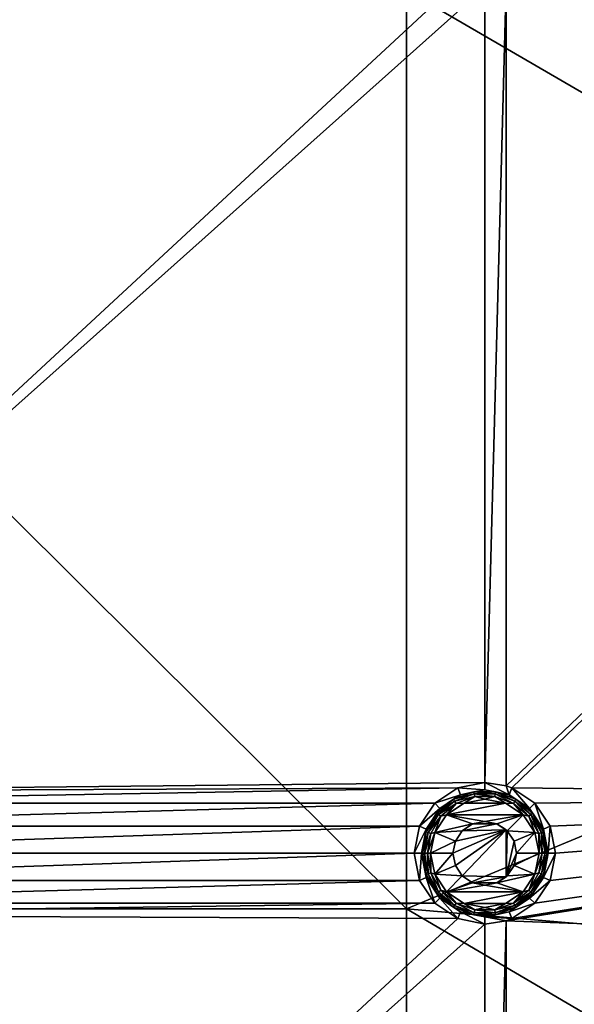
# Model space of a CAD drawing. Units: millimetres. Extents: x -100 to 100, y -68 to 500.
# Drawn here: x 71 to 83, y 458 to 479 of the extents above; entities that cross this region are included whole.
import ezdxf

# ---------------------------------------------------------------- set-up
doc = ezdxf.new("R2010")
doc.units = ezdxf.units.MM
doc.header["$LTSCALE"] = 159.143519
for name, color, linetype in [('137', 7, 'CONTINUOUS'), ('138', 7, 'CONTINUOUS'), ('139', 7, 'CONTINUOUS'), ('140', 7, 'CONTINUOUS'), ('141', 7, 'CONTINUOUS'), ('26', 7, 'CONTINUOUS'), ('486', 7, 'CONTINUOUS'), ('487', 7, 'CONTINUOUS'), ('51', 7, 'CONTINUOUS')]:
    doc.layers.add(name, color=color, linetype=linetype)

msp = doc.modelspace()

# ---------------------------------------------------------------- linework, layer by layer
at = {"layer": '137', "linetype": 'Continuous'}
for points in [[(81.2, 462.433, -970.24), (80.613, 462.316, -970.24), (81.2, 462.274, -969.112), (81.2, 462.433, -970.24)], [(81.665, 462.361, -970.24), (81.2, 462.433, -970.24), (81.726, 462.17, -969.112), (81.665, 462.361, -970.24)], [(81.726, 462.17, -969.112), (81.2, 462.433, -970.24), (81.2, 462.274, -969.112), (81.726, 462.17, -969.112)], [(81.787, 462.316, -970.24), (81.665, 462.361, -970.24), (81.726, 462.17, -969.112), (81.787, 462.316, -970.24)], [(80.613, 462.316, -970.24), (80.116, 461.984, -970.24), (80.674, 462.17, -969.112), (80.613, 462.316, -970.24)], [(80.674, 462.17, -969.112), (80.116, 461.984, -970.24), (80.228, 461.872, -969.112), (80.674, 462.17, -969.112)], [(81.2, 462.274, -969.112), (80.613, 462.316, -970.24), (80.674, 462.17, -969.112), (81.2, 462.274, -969.112)], [(82.172, 461.872, -969.112), (81.787, 462.316, -970.24), (81.726, 462.17, -969.112), (82.172, 461.872, -969.112)], [(82.284, 461.984, -970.24), (81.787, 462.316, -970.24), (82.172, 461.872, -969.112), (82.284, 461.984, -970.24)], [(80.116, 461.984, -970.24), (79.784, 461.487, -970.24), (80.228, 461.872, -969.112), (80.116, 461.984, -970.24)], [(82.47, 461.426, -969.112), (82.284, 461.984, -970.24), (82.172, 461.872, -969.112), (82.47, 461.426, -969.112)], [(82.616, 461.487, -970.24), (82.284, 461.984, -970.24), (82.47, 461.426, -969.112), (82.616, 461.487, -970.24)], [(80.228, 461.872, -969.112), (79.784, 461.487, -970.24), (79.93, 461.426, -969.112), (80.228, 461.872, -969.112)], [(79.784, 461.487, -970.24), (79.667, 460.9, -970.24), (79.93, 461.426, -969.112), (79.784, 461.487, -970.24)], [(82.574, 460.9, -969.112), (82.616, 461.487, -970.24), (82.47, 461.426, -969.112), (82.574, 460.9, -969.112)], [(82.733, 460.9, -970.24), (82.616, 461.487, -970.24), (82.574, 460.9, -969.112), (82.733, 460.9, -970.24)], [(79.93, 461.426, -969.112), (79.667, 460.9, -970.24), (79.826, 460.9, -969.112), (79.93, 461.426, -969.112)]]:
    msp.add_3dface(points, dxfattribs=at)
at = {"layer": '138', "linetype": 'Continuous'}
for points in [[(80.751, 461.986, -968.94), (80.37, 461.732, -968.94), (81.649, 461.986, -968.94), (80.751, 461.986, -968.94)], [(81.649, 461.986, -968.94), (80.37, 461.732, -968.94), (82.03, 461.732, -968.94), (81.649, 461.986, -968.94)], [(81.2, 462.075, -968.94), (80.751, 461.986, -968.94), (81.649, 461.986, -968.94), (81.2, 462.075, -968.94)], [(80.37, 461.732, -968.94), (80.114, 461.352, -968.94), (80.937, 461.537, -968.94), (80.37, 461.732, -968.94)], [(82.03, 461.732, -968.94), (80.37, 461.732, -968.94), (81.2, 461.589, -968.94), (82.03, 461.732, -968.94)], [(81.2, 461.589, -968.94), (80.37, 461.732, -968.94), (80.937, 461.537, -968.94), (81.2, 461.589, -968.94)], [(81.463, 461.537, -968.94), (82.03, 461.732, -968.94), (81.2, 461.589, -968.94), (81.463, 461.537, -968.94)], [(81.687, 461.388, -968.94), (82.03, 461.732, -968.94), (81.463, 461.537, -968.94), (81.687, 461.388, -968.94)], [(82.286, 461.352, -968.94), (82.03, 461.732, -968.94), (81.687, 461.388, -968.94), (82.286, 461.352, -968.94)], [(80.937, 461.537, -968.94), (80.114, 461.352, -968.94), (80.713, 461.388, -968.94), (80.937, 461.537, -968.94)], [(80.114, 461.352, -968.94), (80.024, 460.9, -968.94), (80.563, 461.165, -968.94), (80.114, 461.352, -968.94)], [(80.713, 461.388, -968.94), (80.114, 461.352, -968.94), (80.563, 461.165, -968.94), (80.713, 461.388, -968.94)], [(81.837, 461.165, -968.94), (82.286, 461.352, -968.94), (81.687, 461.388, -968.94), (81.837, 461.165, -968.94)], [(81.89, 460.9, -968.94), (82.286, 461.352, -968.94), (81.837, 461.165, -968.94), (81.89, 460.9, -968.94)], [(82.376, 460.9, -968.94), (82.286, 461.352, -968.94), (81.89, 460.9, -968.94), (82.376, 460.9, -968.94)], [(80.024, 460.9, -968.94), (80.51, 460.9, -968.94), (80.563, 461.165, -968.94), (80.024, 460.9, -968.94)], [(80.024, 460.9, -968.94), (80.114, 460.448, -968.94), (80.51, 460.9, -968.94), (80.024, 460.9, -968.94)], [(80.51, 460.9, -968.94), (80.114, 460.448, -968.94), (80.563, 460.635, -968.94), (80.51, 460.9, -968.94)], [(82.286, 460.448, -968.94), (82.376, 460.9, -968.94), (81.837, 460.635, -968.94), (82.286, 460.448, -968.94)], [(81.837, 460.635, -968.94), (82.376, 460.9, -968.94), (81.89, 460.9, -968.94), (81.837, 460.635, -968.94)], [(80.563, 460.635, -968.94), (80.114, 460.448, -968.94), (80.713, 460.412, -968.94), (80.563, 460.635, -968.94)], [(81.687, 460.412, -968.94), (82.286, 460.448, -968.94), (81.837, 460.635, -968.94), (81.687, 460.412, -968.94)], [(80.114, 460.448, -968.94), (80.37, 460.068, -968.94), (80.713, 460.412, -968.94), (80.114, 460.448, -968.94)], [(82.03, 460.068, -968.94), (82.286, 460.448, -968.94), (81.463, 460.263, -968.94), (82.03, 460.068, -968.94)], [(81.463, 460.263, -968.94), (82.286, 460.448, -968.94), (81.687, 460.412, -968.94), (81.463, 460.263, -968.94)], [(80.713, 460.412, -968.94), (80.37, 460.068, -968.94), (80.937, 460.263, -968.94), (80.713, 460.412, -968.94)], [(80.937, 460.263, -968.94), (80.37, 460.068, -968.94), (81.2, 460.211, -968.94), (80.937, 460.263, -968.94)], [(80.37, 460.068, -968.94), (82.03, 460.068, -968.94), (81.2, 460.211, -968.94), (80.37, 460.068, -968.94)], [(81.2, 460.211, -968.94), (82.03, 460.068, -968.94), (81.463, 460.263, -968.94), (81.2, 460.211, -968.94)], [(80.751, 459.814, -968.94), (82.03, 460.068, -968.94), (80.37, 460.068, -968.94), (80.751, 459.814, -968.94)], [(81.649, 459.814, -968.94), (82.03, 460.068, -968.94), (80.751, 459.814, -968.94), (81.649, 459.814, -968.94)], [(81.2, 459.725, -968.94), (81.649, 459.814, -968.94), (80.751, 459.814, -968.94), (81.2, 459.725, -968.94)]]:
    msp.add_3dface(points, dxfattribs=at)
at = {"layer": '139', "linetype": 'Continuous'}
for points in [[(79.667, 460.9, -970.24), (79.784, 460.313, -970.24), (79.826, 460.9, -969.112), (79.667, 460.9, -970.24)], [(79.826, 460.9, -969.112), (79.784, 460.313, -970.24), (79.93, 460.374, -969.112), (79.826, 460.9, -969.112)], [(82.616, 460.313, -970.24), (82.733, 460.9, -970.24), (82.47, 460.374, -969.112), (82.616, 460.313, -970.24)], [(82.733, 460.9, -970.24), (82.574, 460.9, -969.112), (82.47, 460.374, -969.112), (82.733, 460.9, -970.24)], [(79.784, 460.313, -970.24), (80.116, 459.816, -970.24), (79.93, 460.374, -969.112), (79.784, 460.313, -970.24)], [(79.93, 460.374, -969.112), (80.116, 459.816, -970.24), (80.228, 459.928, -969.112), (79.93, 460.374, -969.112)], [(82.172, 459.928, -969.112), (82.616, 460.313, -970.24), (82.47, 460.374, -969.112), (82.172, 459.928, -969.112)], [(82.284, 459.816, -970.24), (82.616, 460.313, -970.24), (82.172, 459.928, -969.112), (82.284, 459.816, -970.24)], [(80.116, 459.816, -970.24), (80.613, 459.484, -970.24), (80.228, 459.928, -969.112), (80.116, 459.816, -970.24)], [(80.228, 459.928, -969.112), (80.613, 459.484, -970.24), (80.674, 459.63, -969.112), (80.228, 459.928, -969.112)], [(81.726, 459.63, -969.112), (82.284, 459.816, -970.24), (82.172, 459.928, -969.112), (81.726, 459.63, -969.112)], [(81.787, 459.484, -970.24), (82.284, 459.816, -970.24), (81.726, 459.63, -969.112), (81.787, 459.484, -970.24)], [(80.613, 459.484, -970.24), (81.2, 459.367, -970.24), (80.674, 459.63, -969.112), (80.613, 459.484, -970.24)], [(80.674, 459.63, -969.112), (81.2, 459.367, -970.24), (81.2, 459.526, -969.112), (80.674, 459.63, -969.112)], [(81.2, 459.526, -969.112), (81.787, 459.484, -970.24), (81.726, 459.63, -969.112), (81.2, 459.526, -969.112)], [(81.665, 459.439, -970.24), (81.787, 459.484, -970.24), (81.2, 459.526, -969.112), (81.665, 459.439, -970.24)], [(81.2, 459.367, -970.24), (81.665, 459.439, -970.24), (81.2, 459.526, -969.112), (81.2, 459.367, -970.24)]]:
    msp.add_3dface(points, dxfattribs=at)
at = {"layer": '140', "linetype": 'Continuous'}
for points in [[(80.674, 462.17, -969.112), (80.228, 461.872, -969.112), (80.524, 462.071, -969.045), (80.674, 462.17, -969.112)], [(80.965, 462.231, -969.045), (80.674, 462.17, -969.112), (80.524, 462.071, -969.045), (80.965, 462.231, -969.045)], [(80.965, 462.231, -969.045), (80.524, 462.071, -969.045), (80.973, 462.188, -968.989), (80.965, 462.231, -969.045)], [(80.973, 462.188, -968.989), (80.524, 462.071, -969.045), (80.546, 462.032, -968.989), (80.973, 462.188, -968.989)], [(80.973, 462.188, -968.989), (80.546, 462.032, -968.989), (80.984, 462.127, -968.953), (80.973, 462.188, -968.989)], [(80.984, 462.127, -968.953), (80.546, 462.032, -968.989), (80.577, 461.979, -968.953), (80.984, 462.127, -968.953)], [(80.751, 461.986, -968.94), (80.984, 462.127, -968.953), (80.577, 461.979, -968.953), (80.751, 461.986, -968.94)], [(81.2, 462.274, -969.112), (80.674, 462.17, -969.112), (80.965, 462.231, -969.045), (81.2, 462.274, -969.112)], [(80.751, 461.986, -968.94), (81.2, 462.075, -968.94), (80.984, 462.127, -968.953), (80.751, 461.986, -968.94)], [(81.435, 462.231, -969.045), (81.2, 462.274, -969.112), (80.965, 462.231, -969.045), (81.435, 462.231, -969.045)], [(81.435, 462.231, -969.045), (80.965, 462.231, -969.045), (81.427, 462.188, -968.989), (81.435, 462.231, -969.045)], [(81.427, 462.188, -968.989), (80.965, 462.231, -969.045), (80.973, 462.188, -968.989), (81.427, 462.188, -968.989)], [(81.427, 462.188, -968.989), (80.973, 462.188, -968.989), (81.416, 462.127, -968.953), (81.427, 462.188, -968.989)], [(81.416, 462.127, -968.953), (80.973, 462.188, -968.989), (80.984, 462.127, -968.953), (81.416, 462.127, -968.953)], [(81.2, 462.075, -968.94), (81.416, 462.127, -968.953), (80.984, 462.127, -968.953), (81.2, 462.075, -968.94)], [(81.726, 462.17, -969.112), (81.2, 462.274, -969.112), (81.435, 462.231, -969.045), (81.726, 462.17, -969.112)], [(81.2, 462.075, -968.94), (81.649, 461.986, -968.94), (81.416, 462.127, -968.953), (81.2, 462.075, -968.94)], [(81.823, 461.979, -968.953), (81.427, 462.188, -968.989), (81.416, 462.127, -968.953), (81.823, 461.979, -968.953)], [(81.649, 461.986, -968.94), (81.823, 461.979, -968.953), (81.416, 462.127, -968.953), (81.649, 461.986, -968.94)], [(81.854, 462.032, -968.989), (81.435, 462.231, -969.045), (81.427, 462.188, -968.989), (81.854, 462.032, -968.989)], [(81.854, 462.032, -968.989), (81.427, 462.188, -968.989), (81.823, 461.979, -968.953), (81.854, 462.032, -968.989)], [(81.876, 462.071, -969.045), (81.726, 462.17, -969.112), (81.435, 462.231, -969.045), (81.876, 462.071, -969.045)], [(81.876, 462.071, -969.045), (81.435, 462.231, -969.045), (81.854, 462.032, -968.989), (81.876, 462.071, -969.045)], [(82.172, 461.872, -969.112), (81.726, 462.17, -969.112), (81.876, 462.071, -969.045), (82.172, 461.872, -969.112)], [(80.524, 462.071, -969.045), (80.228, 461.872, -969.112), (80.164, 461.769, -969.045), (80.524, 462.071, -969.045)], [(80.524, 462.071, -969.045), (80.164, 461.769, -969.045), (80.546, 462.032, -968.989), (80.524, 462.071, -969.045)], [(80.546, 462.032, -968.989), (80.164, 461.769, -969.045), (80.198, 461.74, -968.989), (80.546, 462.032, -968.989)], [(80.546, 462.032, -968.989), (80.198, 461.74, -968.989), (80.577, 461.979, -968.953), (80.546, 462.032, -968.989)], [(80.577, 461.979, -968.953), (80.198, 461.74, -968.989), (80.245, 461.701, -968.953), (80.577, 461.979, -968.953)], [(80.37, 461.732, -968.94), (80.577, 461.979, -968.953), (80.245, 461.701, -968.953), (80.37, 461.732, -968.94)], [(80.37, 461.732, -968.94), (80.751, 461.986, -968.94), (80.577, 461.979, -968.953), (80.37, 461.732, -968.94)], [(81.649, 461.986, -968.94), (82.03, 461.732, -968.94), (81.823, 461.979, -968.953), (81.649, 461.986, -968.94)], [(82.155, 461.701, -968.953), (81.854, 462.032, -968.989), (81.823, 461.979, -968.953), (82.155, 461.701, -968.953)], [(82.03, 461.732, -968.94), (82.155, 461.701, -968.953), (81.823, 461.979, -968.953), (82.03, 461.732, -968.94)], [(82.202, 461.74, -968.989), (81.876, 462.071, -969.045), (81.854, 462.032, -968.989), (82.202, 461.74, -968.989)], [(82.202, 461.74, -968.989), (81.854, 462.032, -968.989), (82.155, 461.701, -968.953), (82.202, 461.74, -968.989)], [(82.236, 461.769, -969.045), (82.172, 461.872, -969.112), (81.876, 462.071, -969.045), (82.236, 461.769, -969.045)], [(82.236, 461.769, -969.045), (81.876, 462.071, -969.045), (82.202, 461.74, -968.989), (82.236, 461.769, -969.045)], [(80.228, 461.872, -969.112), (79.93, 461.426, -969.112), (80.164, 461.769, -969.045), (80.228, 461.872, -969.112)], [(80.164, 461.769, -969.045), (79.93, 461.426, -969.112), (79.93, 461.362, -969.045), (80.164, 461.769, -969.045)], [(80.164, 461.769, -969.045), (79.93, 461.362, -969.045), (80.198, 461.74, -968.989), (80.164, 461.769, -969.045)], [(80.198, 461.74, -968.989), (79.93, 461.362, -969.045), (79.971, 461.347, -968.989), (80.198, 461.74, -968.989)], [(80.198, 461.74, -968.989), (79.971, 461.347, -968.989), (80.245, 461.701, -968.953), (80.198, 461.74, -968.989)], [(80.245, 461.701, -968.953), (79.971, 461.347, -968.989), (80.029, 461.326, -968.953), (80.245, 461.701, -968.953)], [(80.114, 461.352, -968.94), (80.245, 461.701, -968.953), (80.029, 461.326, -968.953), (80.114, 461.352, -968.94)], [(80.114, 461.352, -968.94), (80.37, 461.732, -968.94), (80.245, 461.701, -968.953), (80.114, 461.352, -968.94)], [(82.03, 461.732, -968.94), (82.286, 461.352, -968.94), (82.155, 461.701, -968.953), (82.03, 461.732, -968.94)], [(82.371, 461.326, -968.953), (82.202, 461.74, -968.989), (82.155, 461.701, -968.953), (82.371, 461.326, -968.953)], [(82.286, 461.352, -968.94), (82.371, 461.326, -968.953), (82.155, 461.701, -968.953), (82.286, 461.352, -968.94)], [(82.47, 461.426, -969.112), (82.172, 461.872, -969.112), (82.236, 461.769, -969.045), (82.47, 461.426, -969.112)], [(82.429, 461.347, -968.989), (82.236, 461.769, -969.045), (82.202, 461.74, -968.989), (82.429, 461.347, -968.989)], [(82.429, 461.347, -968.989), (82.202, 461.74, -968.989), (82.371, 461.326, -968.953), (82.429, 461.347, -968.989)], [(82.47, 461.362, -969.045), (82.47, 461.426, -969.112), (82.236, 461.769, -969.045), (82.47, 461.362, -969.045)], [(82.47, 461.362, -969.045), (82.236, 461.769, -969.045), (82.429, 461.347, -968.989), (82.47, 461.362, -969.045)], [(79.93, 461.426, -969.112), (79.826, 460.9, -969.112), (79.93, 461.362, -969.045), (79.93, 461.426, -969.112)], [(79.93, 461.362, -969.045), (79.826, 460.9, -969.112), (79.848, 460.9, -969.045), (79.93, 461.362, -969.045)], [(79.93, 461.362, -969.045), (79.848, 460.9, -969.045), (79.971, 461.347, -968.989), (79.93, 461.362, -969.045)], [(79.848, 460.9, -969.045), (79.893, 460.9, -968.989), (79.971, 461.347, -968.989), (79.848, 460.9, -969.045)], [(79.971, 461.347, -968.989), (79.893, 460.9, -968.989), (80.029, 461.326, -968.953), (79.971, 461.347, -968.989)], [(79.893, 460.9, -968.989), (79.954, 460.9, -968.953), (80.029, 461.326, -968.953), (79.893, 460.9, -968.989)], [(80.024, 460.9, -968.94), (80.114, 461.352, -968.94), (79.954, 460.9, -968.953), (80.024, 460.9, -968.94)], [(79.954, 460.9, -968.953), (80.114, 461.352, -968.94), (80.029, 461.326, -968.953), (79.954, 460.9, -968.953)], [(82.286, 461.352, -968.94), (82.376, 460.9, -968.94), (82.371, 461.326, -968.953), (82.286, 461.352, -968.94)], [(82.446, 460.9, -968.953), (82.429, 461.347, -968.989), (82.371, 461.326, -968.953), (82.446, 460.9, -968.953)], [(82.376, 460.9, -968.94), (82.446, 460.9, -968.953), (82.371, 461.326, -968.953), (82.376, 460.9, -968.94)], [(82.507, 460.9, -968.989), (82.47, 461.362, -969.045), (82.429, 461.347, -968.989), (82.507, 460.9, -968.989)], [(82.507, 460.9, -968.989), (82.429, 461.347, -968.989), (82.446, 460.9, -968.953), (82.507, 460.9, -968.989)], [(82.574, 460.9, -969.112), (82.47, 461.426, -969.112), (82.552, 460.9, -969.045), (82.574, 460.9, -969.112)], [(82.552, 460.9, -969.045), (82.47, 461.426, -969.112), (82.47, 461.362, -969.045), (82.552, 460.9, -969.045)], [(82.552, 460.9, -969.045), (82.47, 461.362, -969.045), (82.507, 460.9, -968.989), (82.552, 460.9, -969.045)]]:
    msp.add_3dface(points, dxfattribs=at)
at = {"layer": '141', "linetype": 'Continuous'}
for points in [[(79.826, 460.9, -969.112), (79.93, 460.374, -969.112), (79.848, 460.9, -969.045), (79.826, 460.9, -969.112)], [(79.848, 460.9, -969.045), (79.93, 460.374, -969.112), (79.93, 460.438, -969.045), (79.848, 460.9, -969.045)], [(79.893, 460.9, -968.989), (79.848, 460.9, -969.045), (79.93, 460.438, -969.045), (79.893, 460.9, -968.989)], [(79.954, 460.9, -968.953), (79.893, 460.9, -968.989), (79.971, 460.453, -968.989), (79.954, 460.9, -968.953)], [(79.893, 460.9, -968.989), (79.93, 460.438, -969.045), (79.971, 460.453, -968.989), (79.893, 460.9, -968.989)], [(80.024, 460.9, -968.94), (79.954, 460.9, -968.953), (80.029, 460.474, -968.953), (80.024, 460.9, -968.94)], [(79.954, 460.9, -968.953), (79.971, 460.453, -968.989), (80.029, 460.474, -968.953), (79.954, 460.9, -968.953)], [(80.114, 460.448, -968.94), (80.024, 460.9, -968.94), (80.029, 460.474, -968.953), (80.114, 460.448, -968.94)], [(82.376, 460.9, -968.94), (82.286, 460.448, -968.94), (82.446, 460.9, -968.953), (82.376, 460.9, -968.94)], [(82.446, 460.9, -968.953), (82.286, 460.448, -968.94), (82.371, 460.474, -968.953), (82.446, 460.9, -968.953)], [(82.507, 460.9, -968.989), (82.446, 460.9, -968.953), (82.371, 460.474, -968.953), (82.507, 460.9, -968.989)], [(82.429, 460.453, -968.989), (82.507, 460.9, -968.989), (82.371, 460.474, -968.953), (82.429, 460.453, -968.989)], [(82.552, 460.9, -969.045), (82.507, 460.9, -968.989), (82.429, 460.453, -968.989), (82.552, 460.9, -969.045)], [(82.47, 460.438, -969.045), (82.552, 460.9, -969.045), (82.429, 460.453, -968.989), (82.47, 460.438, -969.045)], [(82.47, 460.374, -969.112), (82.574, 460.9, -969.112), (82.47, 460.438, -969.045), (82.47, 460.374, -969.112)], [(82.574, 460.9, -969.112), (82.552, 460.9, -969.045), (82.47, 460.438, -969.045), (82.574, 460.9, -969.112)], [(79.93, 460.438, -969.045), (80.164, 460.031, -969.045), (79.971, 460.453, -968.989), (79.93, 460.438, -969.045)], [(79.93, 460.438, -969.045), (79.93, 460.374, -969.112), (80.164, 460.031, -969.045), (79.93, 460.438, -969.045)], [(79.971, 460.453, -968.989), (80.198, 460.06, -968.989), (80.029, 460.474, -968.953), (79.971, 460.453, -968.989)], [(79.971, 460.453, -968.989), (80.164, 460.031, -969.045), (80.198, 460.06, -968.989), (79.971, 460.453, -968.989)], [(80.114, 460.448, -968.94), (80.029, 460.474, -968.953), (80.245, 460.099, -968.953), (80.114, 460.448, -968.94)], [(80.029, 460.474, -968.953), (80.198, 460.06, -968.989), (80.245, 460.099, -968.953), (80.029, 460.474, -968.953)], [(80.37, 460.068, -968.94), (80.114, 460.448, -968.94), (80.245, 460.099, -968.953), (80.37, 460.068, -968.94)], [(82.286, 460.448, -968.94), (82.03, 460.068, -968.94), (82.155, 460.099, -968.953), (82.286, 460.448, -968.94)], [(82.286, 460.448, -968.94), (82.155, 460.099, -968.953), (82.371, 460.474, -968.953), (82.286, 460.448, -968.94)], [(82.155, 460.099, -968.953), (82.429, 460.453, -968.989), (82.371, 460.474, -968.953), (82.155, 460.099, -968.953)], [(82.202, 460.06, -968.989), (82.429, 460.453, -968.989), (82.155, 460.099, -968.953), (82.202, 460.06, -968.989)], [(82.202, 460.06, -968.989), (82.47, 460.438, -969.045), (82.429, 460.453, -968.989), (82.202, 460.06, -968.989)], [(82.236, 460.031, -969.045), (82.47, 460.438, -969.045), (82.202, 460.06, -968.989), (82.236, 460.031, -969.045)], [(82.236, 460.031, -969.045), (82.47, 460.374, -969.112), (82.47, 460.438, -969.045), (82.236, 460.031, -969.045)], [(79.93, 460.374, -969.112), (80.228, 459.928, -969.112), (80.164, 460.031, -969.045), (79.93, 460.374, -969.112)], [(82.172, 459.928, -969.112), (82.47, 460.374, -969.112), (82.236, 460.031, -969.045), (82.172, 459.928, -969.112)], [(80.164, 460.031, -969.045), (80.524, 459.729, -969.045), (80.198, 460.06, -968.989), (80.164, 460.031, -969.045)], [(80.164, 460.031, -969.045), (80.228, 459.928, -969.112), (80.524, 459.729, -969.045), (80.164, 460.031, -969.045)], [(80.198, 460.06, -968.989), (80.546, 459.768, -968.989), (80.245, 460.099, -968.953), (80.198, 460.06, -968.989)], [(80.198, 460.06, -968.989), (80.524, 459.729, -969.045), (80.546, 459.768, -968.989), (80.198, 460.06, -968.989)], [(80.37, 460.068, -968.94), (80.245, 460.099, -968.953), (80.577, 459.821, -968.953), (80.37, 460.068, -968.94)], [(80.245, 460.099, -968.953), (80.546, 459.768, -968.989), (80.577, 459.821, -968.953), (80.245, 460.099, -968.953)], [(80.751, 459.814, -968.94), (80.37, 460.068, -968.94), (80.577, 459.821, -968.953), (80.751, 459.814, -968.94)], [(82.03, 460.068, -968.94), (81.649, 459.814, -968.94), (81.823, 459.821, -968.953), (82.03, 460.068, -968.94)], [(82.03, 460.068, -968.94), (81.823, 459.821, -968.953), (82.155, 460.099, -968.953), (82.03, 460.068, -968.94)], [(81.823, 459.821, -968.953), (82.202, 460.06, -968.989), (82.155, 460.099, -968.953), (81.823, 459.821, -968.953)], [(81.854, 459.768, -968.989), (82.202, 460.06, -968.989), (81.823, 459.821, -968.953), (81.854, 459.768, -968.989)], [(81.854, 459.768, -968.989), (82.236, 460.031, -969.045), (82.202, 460.06, -968.989), (81.854, 459.768, -968.989)], [(81.876, 459.729, -969.045), (82.236, 460.031, -969.045), (81.854, 459.768, -968.989), (81.876, 459.729, -969.045)], [(81.876, 459.729, -969.045), (82.172, 459.928, -969.112), (82.236, 460.031, -969.045), (81.876, 459.729, -969.045)], [(80.228, 459.928, -969.112), (80.674, 459.63, -969.112), (80.524, 459.729, -969.045), (80.228, 459.928, -969.112)], [(80.546, 459.768, -968.989), (80.973, 459.612, -968.989), (80.577, 459.821, -968.953), (80.546, 459.768, -968.989)], [(80.751, 459.814, -968.94), (80.577, 459.821, -968.953), (80.984, 459.673, -968.953), (80.751, 459.814, -968.94)], [(80.577, 459.821, -968.953), (80.973, 459.612, -968.989), (80.984, 459.673, -968.953), (80.577, 459.821, -968.953)], [(81.2, 459.725, -968.94), (80.751, 459.814, -968.94), (80.984, 459.673, -968.953), (81.2, 459.725, -968.94)], [(81.649, 459.814, -968.94), (81.2, 459.725, -968.94), (81.416, 459.673, -968.953), (81.649, 459.814, -968.94)], [(81.649, 459.814, -968.94), (81.416, 459.673, -968.953), (81.823, 459.821, -968.953), (81.649, 459.814, -968.94)], [(81.416, 459.673, -968.953), (81.854, 459.768, -968.989), (81.823, 459.821, -968.953), (81.416, 459.673, -968.953)], [(81.726, 459.63, -969.112), (82.172, 459.928, -969.112), (81.876, 459.729, -969.045), (81.726, 459.63, -969.112)], [(80.524, 459.729, -969.045), (80.965, 459.569, -969.045), (80.546, 459.768, -968.989), (80.524, 459.729, -969.045)], [(80.524, 459.729, -969.045), (80.674, 459.63, -969.112), (80.965, 459.569, -969.045), (80.524, 459.729, -969.045)], [(80.546, 459.768, -968.989), (80.965, 459.569, -969.045), (80.973, 459.612, -968.989), (80.546, 459.768, -968.989)], [(80.674, 459.63, -969.112), (81.2, 459.526, -969.112), (80.965, 459.569, -969.045), (80.674, 459.63, -969.112)], [(80.965, 459.569, -969.045), (81.435, 459.569, -969.045), (80.973, 459.612, -968.989), (80.965, 459.569, -969.045)], [(80.965, 459.569, -969.045), (81.2, 459.526, -969.112), (81.435, 459.569, -969.045), (80.965, 459.569, -969.045)], [(80.973, 459.612, -968.989), (81.427, 459.612, -968.989), (80.984, 459.673, -968.953), (80.973, 459.612, -968.989)], [(80.973, 459.612, -968.989), (81.435, 459.569, -969.045), (81.427, 459.612, -968.989), (80.973, 459.612, -968.989)], [(81.2, 459.725, -968.94), (80.984, 459.673, -968.953), (81.416, 459.673, -968.953), (81.2, 459.725, -968.94)], [(80.984, 459.673, -968.953), (81.427, 459.612, -968.989), (81.416, 459.673, -968.953), (80.984, 459.673, -968.953)], [(81.2, 459.526, -969.112), (81.726, 459.63, -969.112), (81.435, 459.569, -969.045), (81.2, 459.526, -969.112)], [(81.427, 459.612, -968.989), (81.854, 459.768, -968.989), (81.416, 459.673, -968.953), (81.427, 459.612, -968.989)], [(81.427, 459.612, -968.989), (81.876, 459.729, -969.045), (81.854, 459.768, -968.989), (81.427, 459.612, -968.989)], [(81.435, 459.569, -969.045), (81.876, 459.729, -969.045), (81.427, 459.612, -968.989), (81.435, 459.569, -969.045)], [(81.435, 459.569, -969.045), (81.726, 459.63, -969.112), (81.876, 459.729, -969.045), (81.435, 459.569, -969.045)]]:
    msp.add_3dface(points, dxfattribs=at)
at = {"layer": '26', "linetype": 'Continuous'}
for points in [[(98.5, 482.16, -970.24), (81.665, 479.739, -970.24), (98.5, 478.4, -970.24), (98.5, 482.16, -970.24)], [(61.653, 479.865, -970.24), (61.653, 462.235, -970.24), (80.613, 479.784, -970.24), (61.653, 479.865, -970.24)], [(80.613, 479.784, -970.24), (61.653, 462.235, -970.24), (81.2, 479.667, -970.24), (80.613, 479.784, -970.24)], [(81.2, 479.667, -970.24), (61.653, 462.235, -970.24), (81.2, 462.433, -970.24), (81.2, 479.667, -970.24)], [(81.665, 462.361, -970.24), (81.665, 479.739, -970.24), (81.2, 462.433, -970.24), (81.665, 462.361, -970.24)], [(81.665, 479.739, -970.24), (81.2, 479.667, -970.24), (81.2, 462.433, -970.24), (81.665, 479.739, -970.24)], [(81.665, 479.739, -970.24), (81.665, 462.361, -970.24), (98.5, 478.4, -970.24), (81.665, 479.739, -970.24)], [(81.665, 462.361, -970.24), (81.787, 462.316, -970.24), (98.5, 478.4, -970.24), (81.665, 462.361, -970.24)], [(98.5, 478.4, -970.24), (81.787, 462.316, -970.24), (98.5, 462.14, -970.24), (98.5, 478.4, -970.24)], [(81.2, 462.433, -970.24), (61.653, 462.235, -970.24), (80.613, 462.316, -970.24), (81.2, 462.433, -970.24)], [(61.653, 462.235, -970.24), (61.984, 461.984, -970.24), (80.613, 462.316, -970.24), (61.653, 462.235, -970.24)], [(80.613, 462.316, -970.24), (61.984, 461.984, -970.24), (80.116, 461.984, -970.24), (80.613, 462.316, -970.24)], [(81.787, 459.484, -970.24), (81.665, 459.439, -970.24), (98.5, 462.14, -970.24), (81.787, 459.484, -970.24)], [(98.5, 462.14, -970.24), (81.665, 459.439, -970.24), (98.5, 458.8, -970.24), (98.5, 462.14, -970.24)], [(81.787, 462.316, -970.24), (82.284, 461.984, -970.24), (98.5, 462.14, -970.24), (81.787, 462.316, -970.24)], [(82.284, 459.816, -970.24), (81.787, 459.484, -970.24), (98.5, 462.14, -970.24), (82.284, 459.816, -970.24)], [(82.616, 460.313, -970.24), (82.284, 459.816, -970.24), (98.5, 462.14, -970.24), (82.616, 460.313, -970.24)], [(82.284, 461.984, -970.24), (82.616, 461.487, -970.24), (98.5, 462.14, -970.24), (82.284, 461.984, -970.24)], [(82.733, 460.9, -970.24), (82.616, 460.313, -970.24), (98.5, 462.14, -970.24), (82.733, 460.9, -970.24)], [(82.616, 461.487, -970.24), (82.733, 460.9, -970.24), (98.5, 462.14, -970.24), (82.616, 461.487, -970.24)], [(61.984, 461.984, -970.24), (62.316, 461.487, -970.24), (80.116, 461.984, -970.24), (61.984, 461.984, -970.24)], [(80.116, 461.984, -970.24), (62.316, 461.487, -970.24), (79.784, 461.487, -970.24), (80.116, 461.984, -970.24)], [(62.316, 461.487, -970.24), (62.433, 460.9, -970.24), (79.784, 461.487, -970.24), (62.316, 461.487, -970.24)], [(79.784, 461.487, -970.24), (62.433, 460.9, -970.24), (79.667, 460.9, -970.24), (79.784, 461.487, -970.24)], [(80.936, 461.537, -970.24), (80.712, 461.388, -970.24), (81.464, 461.537, -970.24), (80.936, 461.537, -970.24)], [(81.464, 461.537, -970.24), (80.712, 461.388, -970.24), (81.663, 461.411, -970.24), (81.464, 461.537, -970.24)], [(81.2, 461.59, -970.24), (80.936, 461.537, -970.24), (81.464, 461.537, -970.24), (81.2, 461.59, -970.24)], [(80.563, 461.164, -970.24), (80.51, 460.9, -970.24), (81.663, 461.411, -970.24), (80.563, 461.164, -970.24)], [(81.663, 461.411, -970.24), (80.51, 460.9, -970.24), (80.563, 460.636, -970.24), (81.663, 461.411, -970.24)], [(80.712, 461.388, -970.24), (80.563, 461.164, -970.24), (81.663, 461.411, -970.24), (80.712, 461.388, -970.24)], [(80.712, 460.412, -970.24), (81.663, 461.411, -970.24), (80.563, 460.636, -970.24), (80.712, 460.412, -970.24)], [(81.663, 460.389, -970.24), (81.663, 461.411, -970.24), (80.712, 460.412, -970.24), (81.663, 460.389, -970.24)], [(81.663, 461.411, -970.24), (81.663, 460.389, -970.24), (81.688, 461.388, -970.24), (81.663, 461.411, -970.24)], [(81.688, 461.388, -970.24), (81.663, 460.389, -970.24), (81.837, 461.164, -970.24), (81.688, 461.388, -970.24)], [(81.837, 461.164, -970.24), (81.663, 460.389, -970.24), (81.89, 460.9, -970.24), (81.837, 461.164, -970.24)], [(62.433, 460.9, -970.24), (62.316, 460.313, -970.24), (79.667, 460.9, -970.24), (62.433, 460.9, -970.24)], [(79.667, 460.9, -970.24), (62.316, 460.313, -970.24), (79.784, 460.313, -970.24), (79.667, 460.9, -970.24)], [(81.89, 460.9, -970.24), (81.663, 460.389, -970.24), (81.837, 460.636, -970.24), (81.89, 460.9, -970.24)], [(81.837, 460.636, -970.24), (81.663, 460.389, -970.24), (81.688, 460.412, -970.24), (81.837, 460.636, -970.24)], [(80.936, 460.263, -970.24), (81.663, 460.389, -970.24), (80.712, 460.412, -970.24), (80.936, 460.263, -970.24)], [(62.316, 460.313, -970.24), (61.984, 459.816, -970.24), (79.784, 460.313, -970.24), (62.316, 460.313, -970.24)], [(79.784, 460.313, -970.24), (61.984, 459.816, -970.24), (80.116, 459.816, -970.24), (79.784, 460.313, -970.24)], [(81.464, 460.263, -970.24), (81.663, 460.389, -970.24), (80.936, 460.263, -970.24), (81.464, 460.263, -970.24)], [(81.2, 460.21, -970.24), (81.464, 460.263, -970.24), (80.936, 460.263, -970.24), (81.2, 460.21, -970.24)], [(61.984, 459.816, -970.24), (61.653, 459.565, -970.24), (80.116, 459.816, -970.24), (61.984, 459.816, -970.24)], [(80.116, 459.816, -970.24), (61.653, 459.565, -970.24), (80.613, 459.484, -970.24), (80.116, 459.816, -970.24)], [(61.653, 459.565, -970.24), (61.653, 441.935, -970.24), (80.613, 459.484, -970.24), (61.653, 459.565, -970.24)], [(80.613, 459.484, -970.24), (61.653, 441.935, -970.24), (81.2, 459.367, -970.24), (80.613, 459.484, -970.24)], [(81.2, 459.367, -970.24), (61.653, 441.935, -970.24), (81.2, 442.133, -970.24), (81.2, 459.367, -970.24)], [(81.665, 442.061, -970.24), (81.665, 459.439, -970.24), (81.2, 442.133, -970.24), (81.665, 442.061, -970.24)], [(81.665, 459.439, -970.24), (81.2, 459.367, -970.24), (81.2, 442.133, -970.24), (81.665, 459.439, -970.24)], [(81.665, 459.439, -970.24), (81.665, 442.061, -970.24), (98.5, 458.8, -970.24), (81.665, 459.439, -970.24)], [(98.5, 458.8, -970.24), (81.665, 442.061, -970.24), (98.5, 442.12, -970.24), (98.5, 458.8, -970.24)]]:
    msp.add_3dface(points, dxfattribs=at)
at = {"layer": '486', "linetype": 'Continuous'}
for points in [[(80.712, 461.388, -970.24), (80.936, 461.537, -970.24), (80.713, 461.388, -968.94), (80.712, 461.388, -970.24)], [(80.936, 461.537, -970.24), (80.937, 461.537, -968.94), (80.713, 461.388, -968.94), (80.936, 461.537, -970.24)], [(80.936, 461.537, -970.24), (81.2, 461.59, -970.24), (80.937, 461.537, -968.94), (80.936, 461.537, -970.24)], [(81.2, 461.59, -970.24), (81.2, 461.589, -968.94), (80.937, 461.537, -968.94), (81.2, 461.59, -970.24)], [(81.2, 461.59, -970.24), (81.464, 461.537, -970.24), (81.2, 461.589, -968.94), (81.2, 461.59, -970.24)], [(81.464, 461.537, -970.24), (81.463, 461.537, -968.94), (81.2, 461.589, -968.94), (81.464, 461.537, -970.24)], [(81.464, 461.537, -970.24), (81.663, 461.411, -970.24), (81.463, 461.537, -968.94), (81.464, 461.537, -970.24)], [(81.663, 461.411, -970.24), (81.688, 461.388, -970.24), (81.463, 461.537, -968.94), (81.663, 461.411, -970.24)], [(81.688, 461.388, -970.24), (81.687, 461.388, -968.94), (81.463, 461.537, -968.94), (81.688, 461.388, -970.24)], [(80.563, 461.164, -970.24), (80.712, 461.388, -970.24), (80.563, 461.165, -968.94), (80.563, 461.164, -970.24)], [(80.712, 461.388, -970.24), (80.713, 461.388, -968.94), (80.563, 461.165, -968.94), (80.712, 461.388, -970.24)], [(81.688, 461.388, -970.24), (81.837, 461.164, -970.24), (81.687, 461.388, -968.94), (81.688, 461.388, -970.24)], [(81.837, 461.164, -970.24), (81.837, 461.165, -968.94), (81.687, 461.388, -968.94), (81.837, 461.164, -970.24)], [(80.51, 460.9, -968.94), (80.563, 461.164, -970.24), (80.563, 461.165, -968.94), (80.51, 460.9, -968.94)], [(80.51, 460.9, -970.24), (80.563, 461.164, -970.24), (80.51, 460.9, -968.94), (80.51, 460.9, -970.24)], [(81.837, 461.164, -970.24), (81.89, 460.9, -970.24), (81.837, 461.165, -968.94), (81.837, 461.164, -970.24)], [(81.89, 460.9, -970.24), (81.89, 460.9, -968.94), (81.837, 461.165, -968.94), (81.89, 460.9, -970.24)]]:
    msp.add_3dface(points, dxfattribs=at)
at = {"layer": '487', "linetype": 'Continuous'}
for points in [[(80.563, 460.636, -970.24), (80.51, 460.9, -970.24), (80.563, 460.635, -968.94), (80.563, 460.636, -970.24)], [(80.51, 460.9, -970.24), (80.51, 460.9, -968.94), (80.563, 460.635, -968.94), (80.51, 460.9, -970.24)], [(81.89, 460.9, -970.24), (81.837, 460.636, -970.24), (81.89, 460.9, -968.94), (81.89, 460.9, -970.24)], [(81.837, 460.636, -970.24), (81.837, 460.635, -968.94), (81.89, 460.9, -968.94), (81.837, 460.636, -970.24)], [(80.712, 460.412, -970.24), (80.563, 460.636, -970.24), (80.713, 460.412, -968.94), (80.712, 460.412, -970.24)], [(80.563, 460.636, -970.24), (80.563, 460.635, -968.94), (80.713, 460.412, -968.94), (80.563, 460.636, -970.24)], [(81.688, 460.412, -970.24), (81.687, 460.412, -968.94), (81.837, 460.635, -968.94), (81.688, 460.412, -970.24)], [(81.837, 460.636, -970.24), (81.688, 460.412, -970.24), (81.837, 460.635, -968.94), (81.837, 460.636, -970.24)], [(80.936, 460.263, -970.24), (80.712, 460.412, -970.24), (80.937, 460.263, -968.94), (80.936, 460.263, -970.24)], [(80.712, 460.412, -970.24), (80.713, 460.412, -968.94), (80.937, 460.263, -968.94), (80.712, 460.412, -970.24)], [(81.688, 460.412, -970.24), (81.663, 460.389, -970.24), (81.687, 460.412, -968.94), (81.688, 460.412, -970.24)], [(81.2, 460.21, -970.24), (80.936, 460.263, -970.24), (81.2, 460.211, -968.94), (81.2, 460.21, -970.24)], [(80.936, 460.263, -970.24), (80.937, 460.263, -968.94), (81.2, 460.211, -968.94), (80.936, 460.263, -970.24)], [(81.464, 460.263, -970.24), (81.2, 460.21, -970.24), (81.463, 460.263, -968.94), (81.464, 460.263, -970.24)], [(81.2, 460.21, -970.24), (81.2, 460.211, -968.94), (81.463, 460.263, -968.94), (81.2, 460.21, -970.24)], [(81.464, 460.263, -970.24), (81.463, 460.263, -968.94), (81.687, 460.412, -968.94), (81.464, 460.263, -970.24)], [(81.663, 460.389, -970.24), (81.464, 460.263, -970.24), (81.687, 460.412, -968.94), (81.663, 460.389, -970.24)]]:
    msp.add_3dface(points, dxfattribs=at)
at = {"layer": '51', "linetype": 'Continuous'}
for points in [[(99.5, 498, -983.24), (99.5, 478, -983.24), (79.5, 479.6, -983.24), (99.5, 498, -983.24)], [(59.48, 459.7, -983.24), (59.48, 479.6, -983.24), (79.5, 459.7, -983.24), (59.48, 459.7, -983.24)], [(79.5, 459.7, -983.24), (59.48, 479.6, -983.24), (79.5, 479.6, -983.24), (79.5, 459.7, -983.24)], [(99.5, 478, -983.24), (99.5, 467.99, -983.24), (79.5, 479.6, -983.24), (99.5, 478, -983.24)], [(99.5, 467.99, -983.24), (79.5, 459.7, -983.24), (79.5, 479.6, -983.24), (99.5, 467.99, -983.24)], [(99.5, 467.99, -983.24), (99.5, 457.98, -983.24), (79.5, 459.7, -983.24), (99.5, 467.99, -983.24)], [(59.48, 439.8, -983.24), (59.48, 459.7, -983.24), (79.5, 439.8, -983.24), (59.48, 439.8, -983.24)], [(79.5, 439.8, -983.24), (59.48, 459.7, -983.24), (79.5, 459.7, -983.24), (79.5, 439.8, -983.24)], [(99.5, 457.98, -983.24), (99.5, 447.97, -983.24), (79.5, 459.7, -983.24), (99.5, 457.98, -983.24)], [(99.5, 447.97, -983.24), (79.5, 439.8, -983.24), (79.5, 459.7, -983.24), (99.5, 447.97, -983.24)]]:
    msp.add_3dface(points, dxfattribs=at)

doc.saveas('drawing.dxf')
